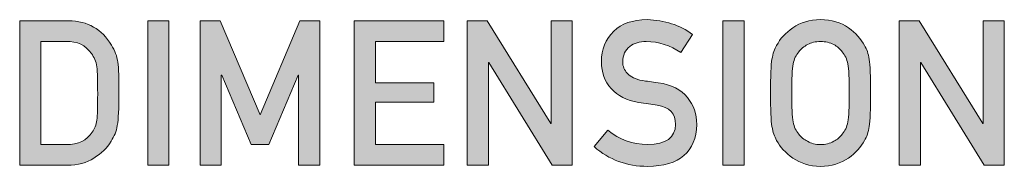
# Model space of a CAD drawing. Units: millimetres. Extents: x 1072 to 1274, y 108 to 191.
# Drawn here: x 1105 to 1122, y 188 to 191 of the extents above; entities that cross this region are included whole.
import ezdxf

# ---------------------------------------------------------------- set-up
doc = ezdxf.new("R2010")
doc.units = ezdxf.units.MM
doc.header["$MEASUREMENT"] = 0
doc.layers.add('text', color=7, linetype='Continuous', lineweight=0)

# ---------------------------------------------------------------- blocks, each defined once
blk = doc.blocks.new('Block_1')
at = {"layer": 'text', "true_color": 0x231f20, "transparency": 33554687}
h = blk.add_hatch(color=250, dxfattribs=at)
h.dxf.hatch_style = 2
edge = h.paths.add_edge_path()
edge.add_spline(control_points=[(1105.039, 188.803), (1105.039, 188.803), (1105.48, 188.803), (1105.48, 188.803), (1105.687, 188.803), (1105.837, 188.876), (1105.931, 189.022), (1105.972, 189.076), (1105.998, 189.145), (1106.01, 189.228), (1106.02, 189.31), (1106.024, 189.463), (1106.024, 189.687), (1106.024, 189.906), (1106.02, 190.062), (1106.01, 190.157), (1105.996, 190.251), (1105.965, 190.327), (1105.914, 190.386), (1105.812, 190.532), (1105.667, 190.603), (1105.48, 190.598), (1105.48, 190.598), (1105.039, 190.598), (1105.039, 190.598), (1105.039, 190.598), (1105.039, 188.803), (1105.039, 188.803)], knot_values=[0, 0, 0, 0, 1, 1, 1, 2, 2, 2, 3, 3, 3, 4, 4, 4, 5, 5, 5, 6, 6, 6, 7, 7, 7, 8, 8, 8, 9, 9, 9, 9], degree=3, periodic=0)
edge = h.paths.add_edge_path()
edge.add_spline(control_points=[(1104.671, 190.956), (1104.671, 190.956), (1105.522, 190.956), (1105.522, 190.956), (1105.851, 190.954), (1106.098, 190.813), (1106.263, 190.533), (1106.322, 190.439), (1106.359, 190.34), (1106.375, 190.236), (1106.387, 190.133), (1106.393, 189.954), (1106.393, 189.701), (1106.393, 189.431), (1106.383, 189.243), (1106.365, 189.136), (1106.356, 189.082), (1106.342, 189.034), (1106.325, 188.991), (1106.306, 188.95), (1106.283, 188.907), (1106.256, 188.862), (1106.185, 188.744), (1106.086, 188.646), (1105.959, 188.569), (1105.833, 188.486), (1105.679, 188.445), (1105.497, 188.445), (1105.497, 188.445), (1104.671, 188.445), (1104.671, 188.445), (1104.671, 188.445), (1104.671, 190.956), (1104.671, 190.956)], knot_values=[0, 0, 0, 0, 1, 1, 1, 2, 2, 2, 3, 3, 3, 4, 4, 4, 5, 5, 5, 6, 6, 6, 7, 7, 7, 8, 8, 8, 9, 9, 9, 10, 10, 10, 11, 11, 11, 11], degree=3, periodic=0)
h = blk.add_hatch(color=250, dxfattribs=at)
h.dxf.hatch_style = 2
edge = h.paths.add_edge_path()
edge.add_spline(control_points=[(1106.893, 190.956), (1106.893, 190.956), (1107.261, 190.956), (1107.261, 190.956), (1107.261, 190.956), (1107.261, 188.445), (1107.261, 188.445), (1107.261, 188.445), (1106.893, 188.445), (1106.893, 188.445), (1106.893, 188.445), (1106.893, 190.956), (1106.893, 190.956)], knot_values=[0, 0, 0, 0, 1, 1, 1, 2, 2, 2, 3, 3, 3, 4, 4, 4, 4], degree=3, periodic=0)
h = blk.add_hatch(color=250, dxfattribs=at)
h.dxf.hatch_style = 2
edge = h.paths.add_edge_path()
edge.add_spline(control_points=[(1107.802, 190.956), (1107.802, 190.956), (1108.149, 190.956), (1108.149, 190.956), (1108.149, 190.956), (1108.847, 189.319), (1108.847, 189.319), (1108.847, 189.319), (1109.531, 190.956), (1109.531, 190.956), (1109.531, 190.956), (1109.879, 190.956), (1109.879, 190.956), (1109.879, 190.956), (1109.879, 188.445), (1109.879, 188.445), (1109.879, 188.445), (1109.511, 188.445), (1109.511, 188.445), (1109.511, 188.445), (1109.511, 190.011), (1109.511, 190.011), (1109.511, 190.011), (1109.503, 190.011), (1109.503, 190.011), (1109.503, 190.011), (1108.993, 188.805), (1108.993, 188.805), (1108.993, 188.805), (1108.687, 188.805), (1108.687, 188.805), (1108.687, 188.805), (1108.177, 190.011), (1108.177, 190.011), (1108.177, 190.011), (1108.17, 190.011), (1108.17, 190.011), (1108.17, 190.011), (1108.17, 188.445), (1108.17, 188.445), (1108.17, 188.445), (1107.802, 188.445), (1107.802, 188.445), (1107.802, 188.445), (1107.802, 190.956), (1107.802, 190.956)], knot_values=[0, 0, 0, 0, 1, 1, 1, 2, 2, 2, 3, 3, 3, 4, 4, 4, 5, 5, 5, 6, 6, 6, 7, 7, 7, 8, 8, 8, 9, 9, 9, 10, 10, 10, 11, 11, 11, 12, 12, 12, 13, 13, 13, 14, 14, 14, 15, 15, 15, 15], degree=3, periodic=0)
h = blk.add_hatch(color=250, dxfattribs=at)
h.dxf.hatch_style = 2
edge = h.paths.add_edge_path()
edge.add_spline(control_points=[(1110.476, 190.956), (1110.476, 190.956), (1112.03, 190.956), (1112.03, 190.956), (1112.03, 190.956), (1112.03, 190.598), (1112.03, 190.598), (1112.03, 190.598), (1110.844, 190.598), (1110.844, 190.598), (1110.844, 190.598), (1110.844, 189.88), (1110.844, 189.88), (1110.844, 189.88), (1111.856, 189.88), (1111.856, 189.88), (1111.856, 189.88), (1111.856, 189.542), (1111.856, 189.542), (1111.856, 189.542), (1110.844, 189.542), (1110.844, 189.542), (1110.844, 189.542), (1110.844, 188.803), (1110.844, 188.803), (1110.844, 188.803), (1112.03, 188.803), (1112.03, 188.803), (1112.03, 188.803), (1112.03, 188.445), (1112.03, 188.445), (1112.03, 188.445), (1110.476, 188.445), (1110.476, 188.445), (1110.476, 188.445), (1110.476, 190.956), (1110.476, 190.956)], knot_values=[0, 0, 0, 0, 1, 1, 1, 2, 2, 2, 3, 3, 3, 4, 4, 4, 5, 5, 5, 6, 6, 6, 7, 7, 7, 8, 8, 8, 9, 9, 9, 10, 10, 10, 11, 11, 11, 12, 12, 12, 12], degree=3, periodic=0)
h = blk.add_hatch(color=250, dxfattribs=at)
h.dxf.hatch_style = 2
edge = h.paths.add_edge_path()
edge.add_spline(control_points=[(1112.438, 190.956), (1112.438, 190.956), (1112.785, 190.956), (1112.785, 190.956), (1112.785, 190.956), (1113.887, 189.171), (1113.887, 189.171), (1113.887, 189.171), (1113.893, 189.171), (1113.893, 189.171), (1113.893, 189.171), (1113.893, 190.956), (1113.893, 190.956), (1113.893, 190.956), (1114.261, 190.956), (1114.261, 190.956), (1114.261, 190.956), (1114.261, 188.445), (1114.261, 188.445), (1114.261, 188.445), (1113.913, 188.445), (1113.913, 188.445), (1113.913, 188.445), (1112.813, 190.23), (1112.813, 190.23), (1112.813, 190.23), (1112.806, 190.23), (1112.806, 190.23), (1112.806, 190.23), (1112.806, 188.445), (1112.806, 188.445), (1112.806, 188.445), (1112.438, 188.445), (1112.438, 188.445), (1112.438, 188.445), (1112.438, 190.956), (1112.438, 190.956)], knot_values=[0, 0, 0, 0, 1, 1, 1, 2, 2, 2, 3, 3, 3, 4, 4, 4, 5, 5, 5, 6, 6, 6, 7, 7, 7, 8, 8, 8, 9, 9, 9, 10, 10, 10, 11, 11, 11, 12, 12, 12, 12], degree=3, periodic=0)
h = blk.add_hatch(color=250, dxfattribs=at)
h.dxf.hatch_style = 2
edge = h.paths.add_edge_path()
edge.add_spline(control_points=[(1114.881, 189.053), (1115.075, 188.889), (1115.305, 188.805), (1115.572, 188.803), (1115.888, 188.808), (1116.049, 188.924), (1116.053, 189.153), (1116.056, 189.34), (1115.95, 189.453), (1115.736, 189.491), (1115.638, 189.505), (1115.531, 189.52), (1115.414, 189.538), (1115.205, 189.573), (1115.046, 189.653), (1114.937, 189.777), (1114.824, 189.905), (1114.768, 190.06), (1114.768, 190.243), (1114.768, 190.462), (1114.839, 190.639), (1114.98, 190.774), (1115.116, 190.907), (1115.31, 190.975), (1115.562, 190.977), (1115.864, 190.97), (1116.127, 190.884), (1116.35, 190.718), (1116.35, 190.718), (1116.145, 190.405), (1116.145, 190.405), (1115.962, 190.529), (1115.761, 190.594), (1115.542, 190.598), (1115.429, 190.598), (1115.334, 190.569), (1115.258, 190.51), (1115.179, 190.45), (1115.139, 190.359), (1115.136, 190.238), (1115.136, 190.166), (1115.164, 190.1), (1115.218, 190.041), (1115.273, 189.982), (1115.36, 189.94), (1115.48, 189.917), (1115.547, 189.906), (1115.638, 189.893), (1115.754, 189.878), (1115.982, 189.845), (1116.151, 189.761), (1116.26, 189.624), (1116.368, 189.49), (1116.421, 189.333), (1116.421, 189.155), (1116.409, 188.675), (1116.125, 188.431), (1115.568, 188.424), (1115.208, 188.424), (1114.898, 188.539), (1114.639, 188.767), (1114.639, 188.767), (1114.881, 189.053), (1114.881, 189.053)], knot_values=[0, 0, 0, 0, 1, 1, 1, 2, 2, 2, 3, 3, 3, 4, 4, 4, 5, 5, 5, 6, 6, 6, 7, 7, 7, 8, 8, 8, 9, 9, 9, 10, 10, 10, 11, 11, 11, 12, 12, 12, 13, 13, 13, 14, 14, 14, 15, 15, 15, 16, 16, 16, 17, 17, 17, 18, 18, 18, 19, 19, 19, 20, 20, 20, 21, 21, 21, 21], degree=3, periodic=0)
h = blk.add_hatch(color=250, dxfattribs=at)
h.dxf.hatch_style = 2
edge = h.paths.add_edge_path()
edge.add_spline(control_points=[(1116.875, 190.956), (1116.875, 190.956), (1117.243, 190.956), (1117.243, 190.956), (1117.243, 190.956), (1117.243, 188.445), (1117.243, 188.445), (1117.243, 188.445), (1116.875, 188.445), (1116.875, 188.445), (1116.875, 188.445), (1116.875, 190.956), (1116.875, 190.956)], knot_values=[0, 0, 0, 0, 1, 1, 1, 2, 2, 2, 3, 3, 3, 4, 4, 4, 4], degree=3, periodic=0)
h = blk.add_hatch(color=250, dxfattribs=at)
h.dxf.hatch_style = 2
edge = h.paths.add_edge_path()
edge.add_spline(control_points=[(1118.07, 189.701), (1118.07, 189.453), (1118.079, 189.286), (1118.097, 189.198), (1118.112, 189.111), (1118.144, 189.04), (1118.192, 188.986), (1118.231, 188.934), (1118.282, 188.892), (1118.346, 188.86), (1118.408, 188.822), (1118.483, 188.803), (1118.57, 188.803), (1118.658, 188.803), (1118.734, 188.822), (1118.799, 188.86), (1118.86, 188.892), (1118.909, 188.934), (1118.946, 188.986), (1118.994, 189.04), (1119.027, 189.111), (1119.044, 189.198), (1119.061, 189.286), (1119.069, 189.453), (1119.069, 189.701), (1119.069, 189.948), (1119.061, 190.117), (1119.044, 190.206), (1119.027, 190.292), (1118.994, 190.361), (1118.946, 190.415), (1118.909, 190.467), (1118.86, 190.51), (1118.799, 190.545), (1118.734, 190.578), (1118.658, 190.596), (1118.57, 190.598), (1118.483, 190.596), (1118.408, 190.578), (1118.346, 190.545), (1118.282, 190.51), (1118.231, 190.467), (1118.192, 190.415), (1118.144, 190.361), (1118.112, 190.292), (1118.097, 190.206), (1118.079, 190.117), (1118.07, 189.948), (1118.07, 189.701)], knot_values=[0, 0, 0, 0, 1, 1, 1, 2, 2, 2, 3, 3, 3, 4, 4, 4, 5, 5, 5, 6, 6, 6, 7, 7, 7, 8, 8, 8, 9, 9, 9, 10, 10, 10, 11, 11, 11, 12, 12, 12, 13, 13, 13, 14, 14, 14, 15, 15, 15, 16, 16, 16, 16], degree=3, periodic=0)
edge = h.paths.add_edge_path()
edge.add_spline(control_points=[(1117.702, 189.701), (1117.702, 189.993), (1117.71, 190.189), (1117.727, 190.288), (1117.744, 190.387), (1117.772, 190.467), (1117.808, 190.528), (1117.867, 190.643), (1117.962, 190.746), (1118.092, 190.836), (1118.22, 190.928), (1118.379, 190.975), (1118.57, 190.977), (1118.764, 190.975), (1118.925, 190.928), (1119.054, 190.836), (1119.182, 190.745), (1119.274, 190.642), (1119.331, 190.526), (1119.372, 190.465), (1119.4, 190.385), (1119.416, 190.286), (1119.43, 190.188), (1119.438, 189.992), (1119.438, 189.701), (1119.438, 189.414), (1119.43, 189.22), (1119.416, 189.119), (1119.4, 189.017), (1119.372, 188.936), (1119.331, 188.876), (1119.274, 188.76), (1119.182, 188.657), (1119.054, 188.569), (1118.925, 188.477), (1118.764, 188.429), (1118.57, 188.424), (1118.379, 188.429), (1118.22, 188.477), (1118.092, 188.569), (1117.962, 188.657), (1117.867, 188.76), (1117.808, 188.876), (1117.791, 188.914), (1117.775, 188.95), (1117.76, 188.984), (1117.747, 189.02), (1117.736, 189.065), (1117.727, 189.119), (1117.71, 189.22), (1117.702, 189.414), (1117.702, 189.701)], knot_values=[0, 0, 0, 0, 1, 1, 1, 2, 2, 2, 3, 3, 3, 4, 4, 4, 5, 5, 5, 6, 6, 6, 7, 7, 7, 8, 8, 8, 9, 9, 9, 10, 10, 10, 11, 11, 11, 12, 12, 12, 13, 13, 13, 14, 14, 14, 15, 15, 15, 16, 16, 16, 17, 17, 17, 17], degree=3, periodic=0)
h = blk.add_hatch(color=250, dxfattribs=at)
h.dxf.hatch_style = 2
edge = h.paths.add_edge_path()
edge.add_spline(control_points=[(1119.936, 190.956), (1119.936, 190.956), (1120.283, 190.956), (1120.283, 190.956), (1120.283, 190.956), (1121.385, 189.171), (1121.385, 189.171), (1121.385, 189.171), (1121.391, 189.171), (1121.391, 189.171), (1121.391, 189.171), (1121.391, 190.956), (1121.391, 190.956), (1121.391, 190.956), (1121.76, 190.956), (1121.76, 190.956), (1121.76, 190.956), (1121.76, 188.445), (1121.76, 188.445), (1121.76, 188.445), (1121.411, 188.445), (1121.411, 188.445), (1121.411, 188.445), (1120.311, 190.23), (1120.311, 190.23), (1120.311, 190.23), (1120.304, 190.23), (1120.304, 190.23), (1120.304, 190.23), (1120.304, 188.445), (1120.304, 188.445), (1120.304, 188.445), (1119.936, 188.445), (1119.936, 188.445), (1119.936, 188.445), (1119.936, 190.956), (1119.936, 190.956)], knot_values=[0, 0, 0, 0, 1, 1, 1, 2, 2, 2, 3, 3, 3, 4, 4, 4, 5, 5, 5, 6, 6, 6, 7, 7, 7, 8, 8, 8, 9, 9, 9, 10, 10, 10, 11, 11, 11, 12, 12, 12, 12], degree=3, periodic=0)
at = {"layer": 'text'}
for points, knots in [([(1104.671, 190.956), (1104.671, 190.956), (1105.522, 190.956), (1105.522, 190.956), (1105.851, 190.954), (1106.098, 190.813), (1106.263, 190.533), (1106.322, 190.439), (1106.359, 190.34), (1106.375, 190.236), (1106.387, 190.133), (1106.393, 189.954), (1106.393, 189.701), (1106.393, 189.431), (1106.383, 189.243), (1106.365, 189.136), (1106.356, 189.082), (1106.342, 189.034), (1106.325, 188.991), (1106.306, 188.95), (1106.283, 188.907), (1106.256, 188.862), (1106.185, 188.744), (1106.086, 188.646), (1105.959, 188.569), (1105.833, 188.486), (1105.679, 188.445), (1105.497, 188.445), (1105.497, 188.445), (1104.671, 188.445), (1104.671, 188.445), (1104.671, 188.445), (1104.671, 190.956), (1104.671, 190.956)], [0, 0, 0, 0, 1, 1, 1, 2, 2, 2, 3, 3, 3, 4, 4, 4, 5, 5, 5, 6, 6, 6, 7, 7, 7, 8, 8, 8, 9, 9, 9, 10, 10, 10, 11, 11, 11, 11]), ([(1106.893, 190.956), (1106.893, 190.956), (1107.261, 190.956), (1107.261, 190.956), (1107.261, 190.956), (1107.261, 188.445), (1107.261, 188.445), (1107.261, 188.445), (1106.893, 188.445), (1106.893, 188.445), (1106.893, 188.445), (1106.893, 190.956), (1106.893, 190.956)], [0, 0, 0, 0, 1, 1, 1, 2, 2, 2, 3, 3, 3, 4, 4, 4, 4]), ([(1107.802, 190.956), (1107.802, 190.956), (1108.149, 190.956), (1108.149, 190.956), (1108.149, 190.956), (1108.847, 189.319), (1108.847, 189.319), (1108.847, 189.319), (1109.531, 190.956), (1109.531, 190.956), (1109.531, 190.956), (1109.879, 190.956), (1109.879, 190.956), (1109.879, 190.956), (1109.879, 188.445), (1109.879, 188.445), (1109.879, 188.445), (1109.511, 188.445), (1109.511, 188.445), (1109.511, 188.445), (1109.511, 190.011), (1109.511, 190.011), (1109.511, 190.011), (1109.503, 190.011), (1109.503, 190.011), (1109.503, 190.011), (1108.993, 188.805), (1108.993, 188.805), (1108.993, 188.805), (1108.687, 188.805), (1108.687, 188.805), (1108.687, 188.805), (1108.177, 190.011), (1108.177, 190.011), (1108.177, 190.011), (1108.17, 190.011), (1108.17, 190.011), (1108.17, 190.011), (1108.17, 188.445), (1108.17, 188.445), (1108.17, 188.445), (1107.802, 188.445), (1107.802, 188.445), (1107.802, 188.445), (1107.802, 190.956), (1107.802, 190.956)], [0, 0, 0, 0, 1, 1, 1, 2, 2, 2, 3, 3, 3, 4, 4, 4, 5, 5, 5, 6, 6, 6, 7, 7, 7, 8, 8, 8, 9, 9, 9, 10, 10, 10, 11, 11, 11, 12, 12, 12, 13, 13, 13, 14, 14, 14, 15, 15, 15, 15]), ([(1110.476, 190.956), (1110.476, 190.956), (1112.03, 190.956), (1112.03, 190.956), (1112.03, 190.956), (1112.03, 190.598), (1112.03, 190.598), (1112.03, 190.598), (1110.844, 190.598), (1110.844, 190.598), (1110.844, 190.598), (1110.844, 189.88), (1110.844, 189.88), (1110.844, 189.88), (1111.856, 189.88), (1111.856, 189.88), (1111.856, 189.88), (1111.856, 189.542), (1111.856, 189.542), (1111.856, 189.542), (1110.844, 189.542), (1110.844, 189.542), (1110.844, 189.542), (1110.844, 188.803), (1110.844, 188.803), (1110.844, 188.803), (1112.03, 188.803), (1112.03, 188.803), (1112.03, 188.803), (1112.03, 188.445), (1112.03, 188.445), (1112.03, 188.445), (1110.476, 188.445), (1110.476, 188.445), (1110.476, 188.445), (1110.476, 190.956), (1110.476, 190.956)], [0, 0, 0, 0, 1, 1, 1, 2, 2, 2, 3, 3, 3, 4, 4, 4, 5, 5, 5, 6, 6, 6, 7, 7, 7, 8, 8, 8, 9, 9, 9, 10, 10, 10, 11, 11, 11, 12, 12, 12, 12]), ([(1112.438, 190.956), (1112.438, 190.956), (1112.785, 190.956), (1112.785, 190.956), (1112.785, 190.956), (1113.887, 189.171), (1113.887, 189.171), (1113.887, 189.171), (1113.893, 189.171), (1113.893, 189.171), (1113.893, 189.171), (1113.893, 190.956), (1113.893, 190.956), (1113.893, 190.956), (1114.261, 190.956), (1114.261, 190.956), (1114.261, 190.956), (1114.261, 188.445), (1114.261, 188.445), (1114.261, 188.445), (1113.913, 188.445), (1113.913, 188.445), (1113.913, 188.445), (1112.813, 190.23), (1112.813, 190.23), (1112.813, 190.23), (1112.806, 190.23), (1112.806, 190.23), (1112.806, 190.23), (1112.806, 188.445), (1112.806, 188.445), (1112.806, 188.445), (1112.438, 188.445), (1112.438, 188.445), (1112.438, 188.445), (1112.438, 190.956), (1112.438, 190.956)], [0, 0, 0, 0, 1, 1, 1, 2, 2, 2, 3, 3, 3, 4, 4, 4, 5, 5, 5, 6, 6, 6, 7, 7, 7, 8, 8, 8, 9, 9, 9, 10, 10, 10, 11, 11, 11, 12, 12, 12, 12]), ([(1114.881, 189.053), (1115.075, 188.889), (1115.305, 188.805), (1115.572, 188.803), (1115.888, 188.808), (1116.049, 188.924), (1116.053, 189.153), (1116.056, 189.34), (1115.95, 189.453), (1115.736, 189.491), (1115.638, 189.505), (1115.531, 189.52), (1115.414, 189.538), (1115.205, 189.573), (1115.046, 189.653), (1114.937, 189.777), (1114.824, 189.905), (1114.768, 190.06), (1114.768, 190.243), (1114.768, 190.462), (1114.839, 190.639), (1114.98, 190.774), (1115.116, 190.907), (1115.31, 190.975), (1115.562, 190.977), (1115.864, 190.97), (1116.127, 190.884), (1116.35, 190.718), (1116.35, 190.718), (1116.145, 190.405), (1116.145, 190.405), (1115.962, 190.529), (1115.761, 190.594), (1115.542, 190.598), (1115.429, 190.598), (1115.334, 190.569), (1115.258, 190.51), (1115.179, 190.45), (1115.139, 190.359), (1115.136, 190.238), (1115.136, 190.166), (1115.164, 190.1), (1115.218, 190.041), (1115.273, 189.982), (1115.36, 189.94), (1115.48, 189.917), (1115.547, 189.906), (1115.638, 189.893), (1115.754, 189.878), (1115.982, 189.845), (1116.151, 189.761), (1116.26, 189.624), (1116.368, 189.49), (1116.421, 189.333), (1116.421, 189.155), (1116.409, 188.675), (1116.125, 188.431), (1115.568, 188.424), (1115.208, 188.424), (1114.898, 188.539), (1114.639, 188.767), (1114.639, 188.767), (1114.881, 189.053), (1114.881, 189.053)], [0, 0, 0, 0, 1, 1, 1, 2, 2, 2, 3, 3, 3, 4, 4, 4, 5, 5, 5, 6, 6, 6, 7, 7, 7, 8, 8, 8, 9, 9, 9, 10, 10, 10, 11, 11, 11, 12, 12, 12, 13, 13, 13, 14, 14, 14, 15, 15, 15, 16, 16, 16, 17, 17, 17, 18, 18, 18, 19, 19, 19, 20, 20, 20, 21, 21, 21, 21]), ([(1116.875, 190.956), (1116.875, 190.956), (1117.243, 190.956), (1117.243, 190.956), (1117.243, 190.956), (1117.243, 188.445), (1117.243, 188.445), (1117.243, 188.445), (1116.875, 188.445), (1116.875, 188.445), (1116.875, 188.445), (1116.875, 190.956), (1116.875, 190.956)], [0, 0, 0, 0, 1, 1, 1, 2, 2, 2, 3, 3, 3, 4, 4, 4, 4]), ([(1117.702, 189.701), (1117.702, 189.993), (1117.71, 190.189), (1117.727, 190.288), (1117.744, 190.387), (1117.772, 190.467), (1117.808, 190.528), (1117.867, 190.643), (1117.962, 190.746), (1118.092, 190.836), (1118.22, 190.928), (1118.379, 190.975), (1118.57, 190.977), (1118.764, 190.975), (1118.925, 190.928), (1119.054, 190.836), (1119.182, 190.745), (1119.274, 190.642), (1119.331, 190.526), (1119.372, 190.465), (1119.4, 190.385), (1119.416, 190.286), (1119.43, 190.188), (1119.438, 189.992), (1119.438, 189.701), (1119.438, 189.414), (1119.43, 189.22), (1119.416, 189.119), (1119.4, 189.017), (1119.372, 188.936), (1119.331, 188.876), (1119.274, 188.76), (1119.182, 188.657), (1119.054, 188.569), (1118.925, 188.477), (1118.764, 188.429), (1118.57, 188.424), (1118.379, 188.429), (1118.22, 188.477), (1118.092, 188.569), (1117.962, 188.657), (1117.867, 188.76), (1117.808, 188.876), (1117.791, 188.914), (1117.775, 188.95), (1117.76, 188.984), (1117.747, 189.02), (1117.736, 189.065), (1117.727, 189.119), (1117.71, 189.22), (1117.702, 189.414), (1117.702, 189.701)], [0, 0, 0, 0, 1, 1, 1, 2, 2, 2, 3, 3, 3, 4, 4, 4, 5, 5, 5, 6, 6, 6, 7, 7, 7, 8, 8, 8, 9, 9, 9, 10, 10, 10, 11, 11, 11, 12, 12, 12, 13, 13, 13, 14, 14, 14, 15, 15, 15, 16, 16, 16, 17, 17, 17, 17]), ([(1119.936, 190.956), (1119.936, 190.956), (1120.283, 190.956), (1120.283, 190.956), (1120.283, 190.956), (1121.385, 189.171), (1121.385, 189.171), (1121.385, 189.171), (1121.391, 189.171), (1121.391, 189.171), (1121.391, 189.171), (1121.391, 190.956), (1121.391, 190.956), (1121.391, 190.956), (1121.76, 190.956), (1121.76, 190.956), (1121.76, 190.956), (1121.76, 188.445), (1121.76, 188.445), (1121.76, 188.445), (1121.411, 188.445), (1121.411, 188.445), (1121.411, 188.445), (1120.311, 190.23), (1120.311, 190.23), (1120.311, 190.23), (1120.304, 190.23), (1120.304, 190.23), (1120.304, 190.23), (1120.304, 188.445), (1120.304, 188.445), (1120.304, 188.445), (1119.936, 188.445), (1119.936, 188.445), (1119.936, 188.445), (1119.936, 190.956), (1119.936, 190.956)], [0, 0, 0, 0, 1, 1, 1, 2, 2, 2, 3, 3, 3, 4, 4, 4, 5, 5, 5, 6, 6, 6, 7, 7, 7, 8, 8, 8, 9, 9, 9, 10, 10, 10, 11, 11, 11, 12, 12, 12, 12]), ([(1105.039, 188.803), (1105.039, 188.803), (1105.48, 188.803), (1105.48, 188.803), (1105.687, 188.803), (1105.837, 188.876), (1105.931, 189.022), (1105.972, 189.076), (1105.998, 189.145), (1106.01, 189.228), (1106.02, 189.31), (1106.024, 189.463), (1106.024, 189.687), (1106.024, 189.906), (1106.02, 190.062), (1106.01, 190.157), (1105.996, 190.251), (1105.965, 190.327), (1105.914, 190.386), (1105.812, 190.532), (1105.667, 190.603), (1105.48, 190.598), (1105.48, 190.598), (1105.039, 190.598), (1105.039, 190.598), (1105.039, 190.598), (1105.039, 188.803), (1105.039, 188.803)], [0, 0, 0, 0, 1, 1, 1, 2, 2, 2, 3, 3, 3, 4, 4, 4, 5, 5, 5, 6, 6, 6, 7, 7, 7, 8, 8, 8, 9, 9, 9, 9]), ([(1118.07, 189.701), (1118.07, 189.453), (1118.079, 189.286), (1118.097, 189.198), (1118.112, 189.111), (1118.144, 189.04), (1118.192, 188.986), (1118.231, 188.934), (1118.282, 188.892), (1118.346, 188.86), (1118.408, 188.822), (1118.483, 188.803), (1118.57, 188.803), (1118.658, 188.803), (1118.734, 188.822), (1118.799, 188.86), (1118.86, 188.892), (1118.909, 188.934), (1118.946, 188.986), (1118.994, 189.04), (1119.027, 189.111), (1119.044, 189.198), (1119.061, 189.286), (1119.069, 189.453), (1119.069, 189.701), (1119.069, 189.948), (1119.061, 190.117), (1119.044, 190.206), (1119.027, 190.292), (1118.994, 190.361), (1118.946, 190.415), (1118.909, 190.467), (1118.86, 190.51), (1118.799, 190.545), (1118.734, 190.578), (1118.658, 190.596), (1118.57, 190.598), (1118.483, 190.596), (1118.408, 190.578), (1118.346, 190.545), (1118.282, 190.51), (1118.231, 190.467), (1118.192, 190.415), (1118.144, 190.361), (1118.112, 190.292), (1118.097, 190.206), (1118.079, 190.117), (1118.07, 189.948), (1118.07, 189.701)], [0, 0, 0, 0, 1, 1, 1, 2, 2, 2, 3, 3, 3, 4, 4, 4, 5, 5, 5, 6, 6, 6, 7, 7, 7, 8, 8, 8, 9, 9, 9, 10, 10, 10, 11, 11, 11, 12, 12, 12, 13, 13, 13, 14, 14, 14, 15, 15, 15, 16, 16, 16, 16])]:
    blk.add_open_spline(points, degree=3, knots=knots, dxfattribs=at)
blk = doc.blocks.new('Block_0')
at = {"layer": 'text'}
blk.add_blockref('Block_1', (0, 0), dxfattribs=at)

msp = doc.modelspace()

# ---------------------------------------------------------------- block references
at = {"layer": 'text'}
msp.add_blockref('Block_0', (0, 0), dxfattribs=at)

doc.saveas('drawing.dxf')
